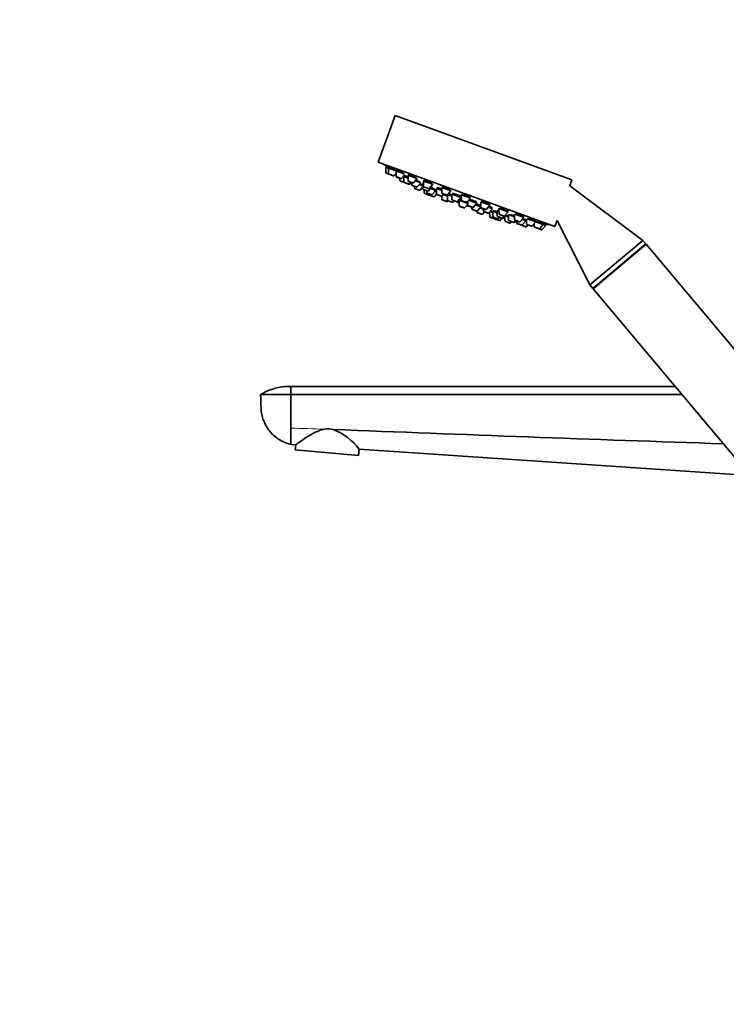
# Model space of a CAD drawing. Units: millimetres. Extents: x 0 to 1498, y 0 to 2733.
# Drawn here: x 0 to 256, y 2020 to 2376 of the extents above; entities that cross this region are included whole.
import ezdxf
from ezdxf import colors
from ezdxf.entities.mleader import LeaderData, LeaderLine
from ezdxf.math import Vec2, Vec3

# ---------------------------------------------------------------- set-up
doc = ezdxf.new("R2010")
doc.units = ezdxf.units.MM
doc.layers.add('DV7_Défaut', color=7, linetype='Continuous')
doc.layers.add('Défaut', color=7, linetype='Continuous')

# ---------------------------------------------------------------- blocks, each defined once
blk = doc.blocks.new('_DOT')
at = {"color": 0}
blk.add_line((0, 0), (-1, 0), dxfattribs=at)
at = {"color": 0, "const_width": 0.333}
blk.add_lwpolyline([(-0.1665, 0, 1), (0.1665, 0, 1)], format="xyb", close=True, dxfattribs=at)
blk = doc.blocks.new('SE6')
at = {"layer": 'DV7_Défaut', "color": 7, "linetype": 'Continuous', "lineweight": 35}
for p, q in [((135.8, 2341.83), (129.64, 2324.92)), ((135.8, 2341.83), (199.7, 2318.57)), ((129.64, 2324.92), (193.54, 2301.66)), ((132.43, 2323.06), (133.36, 2322.72)), ((132.43, 2323.06), (132.45, 2321.13)), ((132.71, 2323.41), (132.57, 2323.01)), ((133.36, 2322.72), (136.08, 2321.73)), ((133.36, 2322.72), (133.37, 2320.8)), ((133.64, 2323.06), (133.5, 2322.67)), ((136.35, 2322.05), (136.22, 2321.68)), ((132.64, 2320.85), (133.57, 2320.52)), ((133.57, 2320.52), (135.06, 2319.98)), ((135.39, 2320.06), (136.09, 2320.87)), ((136.08, 2321.73), (139.06, 2320.65)), ((136.08, 2321.73), (136.1, 2319.8)), ((136.29, 2319.53), (137.78, 2318.98)), ((137.45, 2319.11), (137.46, 2318.31)), ((138.11, 2319.07), (139.28, 2320.43)), ((138.72, 2319.77), (138.88, 2319.71)), ((138.88, 2319.71), (140.42, 2319.15)), ((138.88, 2319.71), (138.9, 2317.79)), ((139.26, 2320.02), (139.12, 2319.63)), ((140.41, 2320.16), (143.62, 2318.99)), ((140.41, 2320.16), (140.43, 2318.23)), ((140.67, 2320.43), (140.55, 2320.11)), ((142.44, 2317.49), (143.62, 2318.87)), ((198.91, 2316.41), (199.7, 2318.57)), ((137.66, 2318.03), (139.1, 2317.51)), ((139.1, 2317.51), (140.59, 2316.96)), ((140.59, 2316.96), (140.74, 2316.91)), ((140.63, 2317.95), (142.11, 2317.41)), ((140.92, 2317.05), (141.43, 2317.66)), ((141.07, 2317), (141.58, 2317.6)), ((141.73, 2317.55), (141.74, 2316.75)), ((141.94, 2316.47), (143.43, 2315.93)), ((142.78, 2316.17), (142.78, 2315.58)), ((142.98, 2315.3), (144.47, 2314.76)), ((143.05, 2318.2), (145.01, 2317.48)), ((143.76, 2316.02), (145.01, 2317.48)), ((144.49, 2316.88), (145.77, 2316.41)), ((144.8, 2314.84), (145.77, 2315.98)), ((145.76, 2317.21), (146.06, 2317.1)), ((145.76, 2317.21), (145.78, 2315.28)), ((145.98, 2315), (147.47, 2314.46)), ((146.06, 2317.3), (146, 2317.12)), ((146.05, 2318.1), (149.34, 2316.91)), ((146.05, 2318.1), (146.07, 2316.17)), ((146.3, 2318.33), (146.19, 2318.05)), ((146.27, 2315.9), (147.76, 2315.35)), ((146.27, 2314.9), (146.28, 2313.82)), ((147.8, 2314.55), (149.05, 2316.01)), ((148.09, 2315.44), (149.34, 2316.91)), ((148.53, 2315.41), (150.43, 2314.72)), ((148.69, 2316.14), (149.05, 2316.01)), ((148.82, 2316.1), (148.86, 2316.21)), ((150.29, 2314.77), (150.34, 2314.9)), ((150.73, 2315.4), (152.64, 2314.71)), ((150.73, 2315.4), (150.75, 2313.47)), ((151.08, 2315.65), (150.96, 2315.32)), ((152.63, 2315.71), (155.91, 2314.51)), ((152.63, 2315.71), (152.64, 2313.78)), ((152.84, 2315.86), (152.77, 2315.66)), ((225.35, 2296.56), (198.91, 2316.41)), ((146.48, 2313.54), (147.96, 2313)), ((147.16, 2314.57), (147.16, 2313.98)), ((147.36, 2313.71), (148.85, 2313.16)), ((147.98, 2313.48), (147.98, 2313.2)), ((148.18, 2312.92), (149.66, 2312.38)), ((149.18, 2313.25), (150.43, 2314.72)), ((149.99, 2312.47), (150.77, 2313.37)), ((150.11, 2314.34), (150.74, 2314.11)), ((150.95, 2313.2), (152.43, 2312.65)), ((152.43, 2312.65), (152.61, 2312.59)), ((152.61, 2312.64), (152.62, 2311.51)), ((152.76, 2312.74), (153.28, 2313.34)), ((152.84, 2313.5), (154.33, 2312.96)), ((153.18, 2313.23), (154.73, 2312.66)), ((154.66, 2313.05), (155.91, 2314.51)), ((154.72, 2313.12), (154.74, 2311.22)), ((154.74, 2313.15), (156.29, 2312.58)), ((154.97, 2313.39), (154.87, 2313.1)), ((156.28, 2313.38), (159.57, 2312.18)), ((156.28, 2313.38), (156.3, 2311.45)), ((156.62, 2313.58), (156.52, 2313.29)), ((158.32, 2310.72), (159.57, 2312.18)), ((159.18, 2311.34), (159.09, 2311.08)), ((159.34, 2312.27), (159.42, 2312.49)), ((159.68, 2313.14), (162.97, 2311.95)), ((159.68, 2313.14), (159.7, 2311.22)), ((159.87, 2313.22), (159.82, 2313.09)), ((161.71, 2310.48), (162.97, 2311.95)), ((162.83, 2312), (162.89, 2312.16)), ((152.82, 2311.23), (154.31, 2310.69)), ((154.64, 2310.78), (154.84, 2311.01)), ((154.94, 2310.95), (156.43, 2310.4)), ((156.5, 2311.17), (157.99, 2310.63)), ((156.76, 2310.49), (157.14, 2310.94)), ((158.61, 2311.05), (158.99, 2310.91)), ((158.95, 2311.13), (162.06, 2309.99)), ((158.95, 2311.13), (158.96, 2309.2)), ((159.16, 2308.92), (160.65, 2308.38)), ((159.89, 2310.94), (161.38, 2310.39)), ((160.98, 2308.47), (162.06, 2309.73)), ((162.05, 2310.88), (162.07, 2309.35)), ((162.27, 2309.08), (163.75, 2308.53)), ((162.32, 2311.18), (165.34, 2310.08)), ((163.49, 2308.63), (163.5, 2308.04)), ((164.08, 2308.62), (165.34, 2310.08)), ((164.82, 2309.48), (166.75, 2308.78)), ((165.1, 2310.17), (165.2, 2310.45)), ((165.52, 2307.3), (166.75, 2308.75)), ((166.45, 2308.4), (167.64, 2307.96)), ((166.63, 2308.82), (166.74, 2309.12)), ((166.73, 2310.58), (170.02, 2309.38)), ((166.73, 2310.58), (166.75, 2308.65)), ((166.95, 2308.37), (168.44, 2307.83)), ((167.64, 2308.12), (167.65, 2307.32)), ((168.77, 2307.91), (170.02, 2309.38)), ((169.37, 2308.62), (170.92, 2308.05)), ((169.67, 2306.59), (170.92, 2308.05)), ((169.88, 2309.43), (169.96, 2309.66)), ((170.68, 2308.14), (170.8, 2308.46)), ((173.3, 2308.18), (176.59, 2306.99)), ((173.3, 2308.18), (173.32, 2306.26)), ((163.7, 2307.76), (165.18, 2307.22)), ((165.3, 2307.2), (165.31, 2306.89)), ((165.5, 2306.61), (166.99, 2306.07)), ((167.32, 2306.16), (168.03, 2306.98)), ((167.85, 2307.04), (169.34, 2306.5)), ((169.34, 2306.5), (169.69, 2306.37)), ((169.93, 2306.9), (169.95, 2305.2)), ((170.07, 2307.08), (171.07, 2306.72)), ((170.15, 2304.92), (171.64, 2304.38)), ((171.06, 2307.21), (172.66, 2306.63)), ((171.06, 2307.21), (171.08, 2305.28)), ((171.25, 2307.28), (171.2, 2307.16)), ((171.28, 2305), (172.77, 2304.46)), ((171.85, 2304.3), (173.34, 2303.76)), ((171.97, 2304.47), (172.15, 2304.68)), ((172.65, 2307.42), (173.31, 2307.18)), ((172.65, 2307.42), (172.67, 2305.5)), ((172.86, 2305.22), (174.35, 2304.68)), ((172.93, 2307.46), (172.88, 2307.34)), ((173.1, 2304.54), (173.48, 2304.99)), ((173.52, 2305.98), (175.01, 2305.44)), ((173.67, 2303.85), (174.37, 2304.67)), ((174.37, 2304.67), (174.66, 2304.56)), ((174.68, 2304.76), (175.3, 2305.48)), ((174.99, 2304.65), (175.44, 2305.18)), ((175.34, 2305.52), (176.59, 2306.99)), ((175.44, 2305.61), (176.77, 2305.13)), ((175.44, 2305.61), (175.46, 2303.69)), ((176.45, 2307.04), (176.56, 2307.33)), ((176.76, 2305.93), (178.96, 2305.13)), ((176.76, 2305.93), (176.78, 2304)), ((178.95, 2306.04), (178.97, 2304.2)), ((179.13, 2306.07), (182.24, 2304.93)), ((180.98, 2303.47), (182.24, 2304.93)), ((182.1, 2304.98), (182.22, 2305.33)), ((183.28, 2304.43), (183.3, 2302.63)), ((183.64, 2304.42), (186.57, 2303.36)), ((175.66, 2303.41), (177.15, 2302.86)), ((176.98, 2303.72), (178.46, 2303.18)), ((177.48, 2302.95), (177.86, 2303.4)), ((178.46, 2303.18), (178.7, 2303.09)), ((178.79, 2303.27), (179.31, 2303.87)), ((179.03, 2303.18), (179.55, 2303.78)), ((179.16, 2303.92), (180.65, 2303.38)), ((179.7, 2303.73), (179.7, 2302.94)), ((179.9, 2302.66), (181.39, 2302.11)), ((181.39, 2302.11), (181.44, 2302.1)), ((181.44, 2302.1), (182.93, 2301.55)), ((181.59, 2304.17), (182.97, 2303.67)), ((181.72, 2302.2), (182.97, 2303.67)), ((182.74, 2303.75), (182.88, 2304.14)), ((182.93, 2301.55), (182.98, 2301.54)), ((182.97, 2303.67), (183.29, 2303.55)), ((183.26, 2301.64), (183.78, 2302.24)), ((183.31, 2301.62), (183.83, 2302.23)), ((183.5, 2302.35), (184.98, 2301.8)), ((185.31, 2301.89), (186.57, 2303.36)), ((186.01, 2302.7), (186.02, 2301.63)), ((186.22, 2301.36), (187.71, 2300.81)), ((186.43, 2303.41), (186.56, 2303.78)), ((186.57, 2303.36), (189.29, 2302.37)), ((187.71, 2300.81), (188.63, 2300.48)), ((188.04, 2300.9), (189.29, 2302.37)), ((188.97, 2300.56), (190.22, 2302.03)), ((189.15, 2302.42), (189.29, 2302.81)), ((189.29, 2302.37), (190.22, 2302.03)), ((190.08, 2302.08), (190.22, 2302.48)), ((190.22, 2302.47), (190.22, 2302.48)), ((193.54, 2301.66), (194.34, 2303.86)), ((194.34, 2303.86), (206.2, 2280.49)), ((206.2, 2280.49), (225.35, 2296.56)), ((207.23, 2279.27), (226.38, 2295.34)), ((207.34, 2279.13), (226.5, 2295.2)), ((226.38, 2295.34), (225.35, 2296.56)), ((226.26, 2295), (226.38, 2295.34)), ((303.09, 2203.92), (226.5, 2295.2)), ((206.2, 2280.49), (207.23, 2279.27)), ((207.23, 2279.27), (207.58, 2279.33)), ((207.34, 2279.13), (284.48, 2187.2)), ((236.97, 2243.82), (98.09, 2243.82)), ((98.09, 2243.82), (98.09, 2240.82)), ((98.09, 2240.82), (87.09, 2240.82)), ((98.09, 2240.82), (98.09, 2228.74)), ((239.48, 2240.82), (98.09, 2240.82)), ((98.09, 2228.74), (98.09, 2222.82)), ((99.8, 2222.71), (98.09, 2222.82)), ((99.8, 2222.71), (99.63, 2220.83)), ((122.55, 2218.82), (99.63, 2220.83)), ((122.55, 2218.82), (122.75, 2221.14)), ((264.08, 2211.52), (122.75, 2221.14))]:
    blk.add_line(p, q, dxfattribs=at)
at = {"layer": 'DV7_Défaut', "color": 7, "linetype": 'Continuous', "lineweight": 18}
for p, q in [((132.45, 2321.13), (133.37, 2320.8)), ((133.37, 2320.8), (135.39, 2320.06)), ((136.1, 2319.8), (138.11, 2319.07)), ((137.46, 2318.31), (138.9, 2317.79)), ((138.9, 2317.79), (140.92, 2317.05)), ((140.43, 2318.23), (142.44, 2317.49)), ((140.92, 2317.05), (141.07, 2317)), ((141.74, 2316.75), (143.76, 2316.02)), ((142.78, 2315.58), (144.8, 2314.84)), ((145.78, 2315.28), (147.8, 2314.55)), ((146.07, 2316.17), (148.09, 2315.44)), ((146.28, 2313.82), (147.98, 2313.2)), ((147.16, 2313.98), (149.18, 2313.25)), ((147.98, 2313.2), (149.99, 2312.47)), ((150.75, 2313.47), (152.76, 2312.74)), ((152.62, 2311.51), (154.64, 2310.78)), ((152.64, 2313.78), (154.66, 2313.05)), ((156.3, 2311.45), (158.32, 2310.72)), ((154.74, 2311.22), (156.76, 2310.49)), ((158.95, 2310.93), (158.61, 2311.05)), ((158.96, 2309.2), (160.98, 2308.47)), ((159.7, 2311.22), (161.71, 2310.48)), ((162.07, 2309.35), (164.08, 2308.62)), ((163.5, 2308.04), (165.52, 2307.3)), ((166.75, 2308.65), (168.77, 2307.91)), ((165.31, 2306.89), (167.32, 2306.16)), ((167.65, 2307.32), (169.67, 2306.59)), ((169.67, 2306.59), (169.94, 2306.49)), ((169.95, 2305.2), (171.97, 2304.47)), ((171.08, 2305.28), (173.1, 2304.54)), ((171.97, 2304.47), (173.67, 2303.85)), ((172.67, 2305.5), (174.68, 2304.76)), ((173.32, 2306.26), (175.34, 2305.52)), ((174.68, 2304.76), (174.99, 2304.65)), ((178.97, 2304.2), (180.98, 2303.47)), ((175.46, 2303.69), (177.48, 2302.95)), ((176.78, 2304), (178.79, 2303.27)), ((178.79, 2303.27), (179.03, 2303.18)), ((179.7, 2302.94), (181.72, 2302.2)), ((181.72, 2302.2), (183.26, 2301.64)), ((183.26, 2301.64), (183.31, 2301.62)), ((183.3, 2302.63), (185.31, 2301.89)), ((186.02, 2301.63), (188.04, 2300.9)), ((188.04, 2300.9), (188.97, 2300.56))]:
    blk.add_line(p, q, dxfattribs=at)
at = {"layer": 'DV7_Défaut', "color": 7, "linetype": 'Continuous', "lineweight": 35}
for centre, radius, start, end in [((217.32, 2466.38), 166.13, 238.7185, 239.3858), ((132.75, 2321.14), 0.3, 180.556, 250), ((133.67, 2320.8), 0.3, 180.556, 250), ((135.16, 2320.26), 0.3, 250, 319.444), ((136.4, 2319.81), 0.3, 180.556, 250), ((137.89, 2319.27), 0.3, 250, 319.444), ((137.76, 2318.31), 0.3, 180.556, 250), ((139.2, 2317.79), 0.3, 180.556, 250), ((140.73, 2318.23), 0.3, 180.556, 250), ((140.69, 2317.25), 0.3, 250, 319.444), ((140.84, 2317.19), 0.3, 250, 319.444), ((142.04, 2316.76), 0.3, 180.556, 250), ((142.22, 2317.69), 0.3, 250, 319.444), ((143.08, 2315.58), 0.3, 180.556, 250), ((143.53, 2316.21), 0.3, 250, 319.444), ((146.08, 2315.28), 0.3, 180.556, 250), ((146.37, 2316.18), 0.3, 180.556, 250), ((147.86, 2315.64), 0.3, 250, 319.444), ((144.57, 2315.04), 0.3, 250, 319.444), ((146.58, 2313.82), 0.3, 180.556, 250), ((147.46, 2313.99), 0.3, 180.556, 250), ((147.57, 2314.74), 0.3, 250, 319.444), ((148.07, 2313.28), 0.3, 250, 271.9684), ((148.28, 2313.2), 0.3, 180.556, 250), ((148.95, 2313.45), 0.3, 250, 319.444), ((149.77, 2312.66), 0.3, 250, 319.444), ((151.05, 2313.48), 0.3, 180.556, 250), ((152.54, 2312.94), 0.3, 250, 319.444), ((152.92, 2311.51), 0.3, 180.556, 250), ((152.94, 2313.79), 0.3, 180.556, 250), ((154.43, 2313.24), 0.3, 250, 319.444), ((156.6, 2311.46), 0.3, 180.556, 250), ((154.41, 2310.97), 0.3, 250, 319.444), ((155.04, 2311.23), 0.3, 180.556, 250), ((156.53, 2310.69), 0.3, 250, 319.444), ((158.09, 2310.91), 0.3, 250, 319.444), ((164.11, 2320.2), 11.35, 237.4325, 243.0101), ((159.26, 2309.2), 0.3, 180.556, 250), ((160, 2311.22), 0.3, 180.556, 250), ((160.75, 2308.66), 0.3, 250, 319.444), ((161.49, 2310.68), 0.3, 250, 319.444), ((164.11, 2320.2), 11.35, 256.9899, 262.5696), ((162.37, 2309.36), 0.3, 180.556, 250), ((163.8, 2308.04), 0.3, 180.556, 250), ((163.86, 2308.82), 0.3, 250, 319.444), ((167.05, 2308.65), 0.3, 180.556, 250), ((168.54, 2308.11), 0.3, 250, 319.444), ((165.29, 2307.5), 0.3, 250, 319.444), ((165.61, 2306.89), 0.3, 180.556, 250), ((167.1, 2306.35), 0.3, 250, 319.444), ((167.95, 2307.33), 0.3, 180.556, 250), ((169.44, 2306.78), 0.3, 250, 319.444), ((169.79, 2306.65), 0.3, 250, 298.9544), ((170.25, 2305.2), 0.3, 180.556, 250), ((171.38, 2305.28), 0.3, 180.556, 250), ((171.74, 2304.66), 0.3, 250, 319.444), ((171.95, 2304.59), 0.3, 228.0316, 250), ((172.97, 2305.5), 0.3, 180.556, 250), ((172.87, 2304.74), 0.3, 250, 319.444), ((173.62, 2306.26), 0.3, 180.556, 250), ((174.46, 2304.96), 0.3, 250, 319.444), ((174.76, 2304.85), 0.3, 250, 319.444), ((175.11, 2305.72), 0.3, 250, 319.444), ((217.32, 2466.38), 166.13, 255.3925, 255.4528), ((179.27, 2304.2), 0.3, 180.556, 250), ((173.44, 2304.04), 0.3, 250, 319.444), ((175.76, 2303.69), 0.3, 180.556, 250), ((177.08, 2304), 0.3, 180.556, 250), ((177.25, 2303.15), 0.3, 250, 319.444), ((178.57, 2303.46), 0.3, 250, 319.444), ((178.8, 2303.38), 0.3, 250, 319.444), ((180, 2302.94), 0.3, 180.556, 250), ((180.76, 2303.66), 0.3, 250, 319.444), ((181.49, 2302.4), 0.3, 250, 319.444), ((181.54, 2302.38), 0.3, 244.7179, 250), ((183.03, 2301.84), 0.3, 250, 319.444), ((183.08, 2301.82), 0.3, 250, 319.444), ((183.6, 2302.63), 0.3, 180.556, 250), ((185.09, 2302.09), 0.3, 250, 319.444), ((186.32, 2301.64), 0.3, 180.556, 250), ((187.81, 2301.1), 0.3, 250, 319.444), ((217.32, 2466.38), 166.13, 260.6082, 261.2815), ((188.74, 2300.76), 0.3, 250, 319.444), ((111.5, 2220.72), 7.72, 76.6946, 99.4082), ((961.84, 23414.05), 21202.8, 267.706356, 268.087863), ((105.25, 2207.64), 22.11, 37.6557, 68.6894)]:
    blk.add_arc(centre, radius, start, end, dxfattribs=at)
at = {"layer": 'DV7_Défaut', "color": 7, "linetype": 'Continuous', "lineweight": 18}
blk.add_arc((-227.97, -7748.94), 9983, 88.058536, 88.128319, dxfattribs=at)
at = {"layer": 'DV7_Défaut', "color": 7, "linetype": 'Continuous', "lineweight": 35}
for points, knots in [([(133.57, 2322.91), (133.51, 2322.95), (133.44, 2322.99), (133.38, 2323.02), (133.25, 2323.1), (133.12, 2323.17), (133.02, 2323.23), (132.92, 2323.29), (132.84, 2323.33), (132.79, 2323.36), (132.74, 2323.39), (132.71, 2323.41), (132.71, 2323.41)], [0, 0, 0, 0, 0.132723, 0.132723, 0.132723, 0.42613, 0.42613, 0.42613, 0.715566, 0.715566, 0.715566, 1, 1, 1, 1]), ([(136.02, 2321.76), (135.91, 2321.83), (135.77, 2321.91), (135.63, 2322), (135.48, 2322.09), (135.32, 2322.18), (135.16, 2322.27), (135, 2322.36), (134.84, 2322.46), (134.68, 2322.54), (134.53, 2322.63), (134.38, 2322.71), (134.25, 2322.78), (134.12, 2322.85), (134, 2322.91), (133.91, 2322.96), (133.81, 2323), (133.74, 2323.03), (133.7, 2323.05), (133.66, 2323.06), (133.64, 2323.07), (133.64, 2323.06)], [0, 0, 0, 0, 0.1483277, 0.1483277, 0.1483277, 0.2966156, 0.2966156, 0.2966156, 0.4453983, 0.4453983, 0.4453983, 0.5933749, 0.5933749, 0.5933749, 0.7393756, 0.7393756, 0.7393756, 0.8831421, 0.8831421, 0.8831421, 1, 1, 1, 1]), ([(138.77, 2320.83), (138.66, 2320.91), (138.52, 2320.99), (138.38, 2321.08), (138.23, 2321.16), (138.07, 2321.26), (137.91, 2321.35), (137.75, 2321.44), (137.59, 2321.52), (137.43, 2321.61), (137.27, 2321.69), (137.12, 2321.76), (136.99, 2321.82), (136.85, 2321.89), (136.74, 2321.94), (136.64, 2321.98), (136.54, 2322.01), (136.47, 2322.04), (136.42, 2322.05), (136.38, 2322.06), (136.36, 2322.05), (136.35, 2322.04)], [0, 0, 0, 0, 0.148663, 0.148663, 0.148663, 0.297343, 0.297343, 0.297343, 0.445645, 0.445645, 0.445645, 0.592186, 0.592186, 0.592186, 0.736457, 0.736457, 0.736457, 0.878983, 0.878983, 0.878983, 1, 1, 1, 1]), ([(139.02, 2320.66), (139, 2320.68), (138.98, 2320.69), (138.96, 2320.7), (138.91, 2320.74), (138.84, 2320.79), (138.77, 2320.83)], [0, 0, 0, 0, 0.2791487, 0.2791487, 0.2791487, 1, 1, 1, 1]), ([(139.19, 2319.83), (139.16, 2319.85), (139.12, 2319.87), (139.08, 2319.89), (139.02, 2319.93), (138.96, 2319.96), (138.9, 2319.99)], [0, 0, 0, 0, 0.367121, 0.367121, 0.367121, 1, 1, 1, 1]), ([(140.41, 2319.49), (140.35, 2319.52), (140.29, 2319.55), (140.24, 2319.58), (140.08, 2319.66), (139.93, 2319.73), (139.79, 2319.8), (139.66, 2319.86), (139.54, 2319.91), (139.45, 2319.95), (139.35, 2320), (139.28, 2320.02), (139.23, 2320.04), (139.18, 2320.05), (139.16, 2320.05), (139.16, 2320.04), (139.17, 2320.03), (139.19, 2320.01), (139.23, 2319.98)], [0, 0, 0, 0, 0.072226, 0.072226, 0.072226, 0.26621, 0.26621, 0.26621, 0.458321, 0.458321, 0.458321, 0.648637, 0.648637, 0.648637, 0.838027, 0.838027, 0.838027, 1, 1, 1, 1]), ([(143.14, 2319.32), (143.02, 2319.39), (142.89, 2319.48), (142.74, 2319.56), (142.6, 2319.65), (142.44, 2319.74), (142.27, 2319.82), (142.11, 2319.91), (141.95, 2319.99), (141.79, 2320.07), (141.63, 2320.14), (141.48, 2320.21), (141.34, 2320.26), (141.2, 2320.32), (141.08, 2320.36), (140.98, 2320.39), (140.88, 2320.42), (140.8, 2320.44), (140.75, 2320.45), (140.7, 2320.45), (140.67, 2320.44), (140.67, 2320.42)], [0, 0, 0, 0, 0.1479013, 0.1479013, 0.1479013, 0.2958729, 0.2958729, 0.2958729, 0.4427118, 0.4427118, 0.4427118, 0.5873192, 0.5873192, 0.5873192, 0.7299579, 0.7299579, 0.7299579, 0.8717512, 0.8717512, 0.8717512, 1, 1, 1, 1]), ([(143.51, 2319.02), (143.51, 2319.02), (143.51, 2319.02), (143.5, 2319.03), (143.47, 2319.07), (143.41, 2319.12), (143.32, 2319.19), (143.27, 2319.23), (143.21, 2319.27), (143.14, 2319.32)], [0, 0, 0, 0, 0.045995, 0.045995, 0.045995, 0.630647, 0.630647, 0.630647, 1, 1, 1, 1]), ([(144.45, 2317.87), (144.34, 2317.94), (144.2, 2318.02), (144.05, 2318.1), (143.9, 2318.18), (143.74, 2318.26), (143.58, 2318.35), (143.48, 2318.4), (143.38, 2318.45), (143.28, 2318.49)], [0, 0, 0, 0, 0.383017, 0.383017, 0.383017, 0.766109, 0.766109, 0.766109, 1, 1, 1, 1]), ([(144.86, 2317.54), (144.86, 2317.54), (144.87, 2317.54), (144.87, 2317.54), (144.88, 2317.55), (144.87, 2317.57), (144.83, 2317.61), (144.8, 2317.64), (144.73, 2317.69), (144.64, 2317.75), (144.59, 2317.79), (144.52, 2317.83), (144.45, 2317.87)], [0, 0, 0, 0, 0.06469, 0.06469, 0.06469, 0.419064, 0.419064, 0.419064, 0.776651, 0.776651, 0.776651, 1, 1, 1, 1]), ([(145.51, 2316.69), (145.39, 2316.75), (145.25, 2316.82), (145.1, 2316.89), (144.97, 2316.96), (144.83, 2317.03), (144.68, 2317.1)], [0, 0, 0, 0, 0.526997, 0.526997, 0.526997, 1, 1, 1, 1]), ([(145.79, 2316.54), (145.76, 2316.55), (145.73, 2316.57), (145.7, 2316.58), (145.64, 2316.61), (145.58, 2316.65), (145.51, 2316.69)], [0, 0, 0, 0, 0.369915, 0.369915, 0.369915, 1, 1, 1, 1]), ([(146.12, 2317.49), (146.12, 2317.49), (146.11, 2317.49), (146.1, 2317.49), (146.05, 2317.5), (146.02, 2317.49), (146.02, 2317.47), (146.02, 2317.45), (146.04, 2317.42), (146.08, 2317.38)], [0, 0, 0, 0, 0.054309, 0.054309, 0.054309, 0.540505, 0.540505, 0.540505, 1, 1, 1, 1]), ([(148.81, 2317.33), (148.7, 2317.4), (148.57, 2317.48), (148.42, 2317.56), (148.28, 2317.64), (148.12, 2317.73), (147.95, 2317.81), (147.79, 2317.88), (147.62, 2317.96), (147.46, 2318.03), (147.3, 2318.1), (147.15, 2318.16), (147.01, 2318.2), (146.87, 2318.25), (146.74, 2318.29), (146.64, 2318.32), (146.53, 2318.34), (146.45, 2318.35), (146.39, 2318.35), (146.33, 2318.35), (146.3, 2318.34), (146.29, 2318.31)], [0, 0, 0, 0, 0.1462627, 0.1462627, 0.1462627, 0.2926291, 0.2926291, 0.2926291, 0.4374273, 0.4374273, 0.4374273, 0.5800954, 0.5800954, 0.5800954, 0.7215603, 0.7215603, 0.7215603, 0.8632399, 0.8632399, 0.8632399, 1, 1, 1, 1]), ([(149.92, 2315.17), (149.8, 2315.24), (149.66, 2315.31), (149.52, 2315.38), (149.37, 2315.45), (149.21, 2315.53), (149.04, 2315.61), (148.96, 2315.64), (148.88, 2315.68), (148.8, 2315.72)], [0, 0, 0, 0, 0.400297, 0.400297, 0.400297, 0.800665, 0.800665, 0.800665, 1, 1, 1, 1]), ([(149.2, 2316.95), (149.21, 2316.97), (149.2, 2317), (149.18, 2317.03), (149.15, 2317.07), (149.09, 2317.13), (149, 2317.19), (148.95, 2317.24), (148.89, 2317.28), (148.81, 2317.33)], [0, 0, 0, 0, 0.307185, 0.307185, 0.307185, 0.729713, 0.729713, 0.729713, 1, 1, 1, 1]), ([(148.83, 2316.1), (148.88, 2316.09), (148.91, 2316.1), (148.92, 2316.11), (148.94, 2316.12), (148.93, 2316.15), (148.9, 2316.18), (148.88, 2316.2), (148.85, 2316.23), (148.81, 2316.26)], [0, 0, 0, 0, 0.326434, 0.326434, 0.326434, 0.759686, 0.759686, 0.759686, 1, 1, 1, 1]), ([(150.33, 2314.89), (150.34, 2314.9), (150.32, 2314.91), (150.3, 2314.94), (150.26, 2314.97), (150.2, 2315.01), (150.11, 2315.06), (150.05, 2315.1), (149.99, 2315.13), (149.92, 2315.17)], [0, 0, 0, 0, 0.318009, 0.318009, 0.318009, 0.737697, 0.737697, 0.737697, 1, 1, 1, 1]), ([(152.63, 2315.13), (152.47, 2315.21), (152.3, 2315.27), (152.14, 2315.34), (151.98, 2315.4), (151.83, 2315.46), (151.69, 2315.5), (151.55, 2315.55), (151.42, 2315.59), (151.31, 2315.61), (151.21, 2315.64), (151.12, 2315.65), (151.06, 2315.65), (151.01, 2315.65), (150.98, 2315.64), (150.97, 2315.62)], [0, 0, 0, 0, 0.200904, 0.200904, 0.200904, 0.40323, 0.40323, 0.40323, 0.604888, 0.604888, 0.604888, 0.807222, 0.807222, 0.807222, 1, 1, 1, 1]), ([(155.42, 2315), (155.31, 2315.06), (155.17, 2315.14), (155.03, 2315.21), (154.88, 2315.29), (154.72, 2315.37), (154.56, 2315.44), (154.39, 2315.51), (154.22, 2315.58), (154.06, 2315.64), (153.9, 2315.7), (153.74, 2315.75), (153.6, 2315.79), (153.46, 2315.83), (153.32, 2315.87), (153.22, 2315.88), (153.11, 2315.9), (153.02, 2315.91), (152.95, 2315.91), (152.89, 2315.9), (152.85, 2315.89), (152.84, 2315.86), (152.84, 2315.86), (152.84, 2315.86), (152.84, 2315.86)], [0, 0, 0, 0, 0.1441758, 0.1441758, 0.1441758, 0.2884619, 0.2884619, 0.2884619, 0.4311528, 0.4311528, 0.4311528, 0.5723281, 0.5723281, 0.5723281, 0.7133249, 0.7133249, 0.7133249, 0.855525, 0.855525, 0.855525, 0.9997962, 0.9997962, 0.9997962, 1, 1, 1, 1]), ([(155.8, 2314.63), (155.8, 2314.65), (155.8, 2314.67), (155.78, 2314.7), (155.75, 2314.75), (155.69, 2314.8), (155.61, 2314.86), (155.56, 2314.91), (155.49, 2314.95), (155.42, 2315)], [0, 0, 0, 0, 0.293739, 0.293739, 0.293739, 0.723692, 0.723692, 0.723692, 1, 1, 1, 1]), ([(150.75, 2314.37), (150.64, 2314.43), (150.5, 2314.49), (150.36, 2314.56), (150.34, 2314.57), (150.33, 2314.58), (150.32, 2314.58)], [0, 0, 0, 0, 0.922693, 0.922693, 0.922693, 1, 1, 1, 1]), ([(156.29, 2313.04), (156.24, 2313.05), (156.2, 2313.07), (156.16, 2313.08), (156, 2313.14), (155.84, 2313.2), (155.7, 2313.24), (155.55, 2313.29), (155.42, 2313.33), (155.32, 2313.35), (155.21, 2313.38), (155.12, 2313.39), (155.06, 2313.4), (155.01, 2313.4), (154.97, 2313.4), (154.97, 2313.38)], [0, 0, 0, 0, 0.060066, 0.060066, 0.060066, 0.296102, 0.296102, 0.296102, 0.532027, 0.532027, 0.532027, 0.768724, 0.768724, 0.768724, 1, 1, 1, 1]), ([(159.09, 2312.72), (158.98, 2312.78), (158.84, 2312.85), (158.69, 2312.92), (158.55, 2312.99), (158.38, 2313.06), (158.22, 2313.12), (158.05, 2313.19), (157.88, 2313.25), (157.72, 2313.31), (157.55, 2313.37), (157.39, 2313.42), (157.25, 2313.46), (157.11, 2313.5), (156.98, 2313.53), (156.87, 2313.55), (156.76, 2313.57), (156.67, 2313.58), (156.61, 2313.58), (156.55, 2313.58), (156.51, 2313.57), (156.5, 2313.54)], [0, 0, 0, 0, 0.1437846, 0.1437846, 0.1437846, 0.2876367, 0.2876367, 0.2876367, 0.4305329, 0.4305329, 0.4305329, 0.5727321, 0.5727321, 0.5727321, 0.715171, 0.715171, 0.715171, 0.8586735, 0.8586735, 0.8586735, 1, 1, 1, 1]), ([(159.39, 2312.35), (159.43, 2312.35), (159.46, 2312.36), (159.47, 2312.37), (159.5, 2312.39), (159.5, 2312.42), (159.46, 2312.46), (159.43, 2312.5), (159.37, 2312.55), (159.28, 2312.6), (159.23, 2312.64), (159.16, 2312.68), (159.09, 2312.72)], [0, 0, 0, 0, 0.198284, 0.198284, 0.198284, 0.501675, 0.501675, 0.501675, 0.806533, 0.806533, 0.806533, 1, 1, 1, 1]), ([(159.74, 2311.24), (159.67, 2311.26), (159.6, 2311.28), (159.55, 2311.3), (159.44, 2311.32), (159.35, 2311.34), (159.29, 2311.35), (159.22, 2311.36), (159.19, 2311.36), (159.18, 2311.34), (159.18, 2311.34), (159.18, 2311.34), (159.18, 2311.34)], [0, 0, 0, 0, 0.207921, 0.207921, 0.207921, 0.600208, 0.600208, 0.600208, 0.993763, 0.993763, 0.993763, 1, 1, 1, 1]), ([(162.5, 2312.48), (162.39, 2312.54), (162.25, 2312.61), (162.11, 2312.68), (161.96, 2312.75), (161.8, 2312.82), (161.63, 2312.88), (161.47, 2312.94), (161.3, 2313), (161.13, 2313.06), (160.97, 2313.11), (160.81, 2313.15), (160.66, 2313.19), (160.51, 2313.23), (160.38, 2313.25), (160.27, 2313.27), (160.15, 2313.28), (160.06, 2313.29), (159.99, 2313.28), (159.92, 2313.27), (159.88, 2313.25), (159.87, 2313.22), (159.87, 2313.22), (159.87, 2313.22), (159.87, 2313.22)], [0, 0, 0, 0, 0.14213, 0.14213, 0.14213, 0.28435, 0.28435, 0.28435, 0.425338, 0.425338, 0.425338, 0.565778, 0.565778, 0.565778, 0.707092, 0.707092, 0.707092, 0.850321, 0.850321, 0.850321, 0.995707, 0.995707, 0.995707, 1, 1, 1, 1]), ([(162.87, 2312.13), (162.88, 2312.15), (162.88, 2312.17), (162.86, 2312.2), (162.83, 2312.24), (162.77, 2312.3), (162.69, 2312.36), (162.64, 2312.4), (162.57, 2312.44), (162.5, 2312.48)], [0, 0, 0, 0, 0.286628, 0.286628, 0.286628, 0.721734, 0.721734, 0.721734, 1, 1, 1, 1]), ([(164.88, 2310.66), (164.76, 2310.71), (164.62, 2310.78), (164.48, 2310.84), (164.33, 2310.9), (164.16, 2310.97), (164, 2311.03), (163.83, 2311.09), (163.66, 2311.14), (163.49, 2311.19), (163.33, 2311.24), (163.17, 2311.29), (163.02, 2311.33), (162.87, 2311.36), (162.74, 2311.39), (162.63, 2311.41), (162.58, 2311.42), (162.54, 2311.42), (162.5, 2311.42)], [0, 0, 0, 0, 0.1846822, 0.1846822, 0.1846822, 0.3694243, 0.3694243, 0.3694243, 0.5533672, 0.5533672, 0.5533672, 0.7373141, 0.7373141, 0.7373141, 0.922413, 0.922413, 0.922413, 1, 1, 1, 1]), ([(162.08, 2310.34), (162.05, 2310.36), (162.02, 2310.38), (161.98, 2310.4), (161.92, 2310.43), (161.86, 2310.46), (161.79, 2310.49)], [0, 0, 0, 0, 0.4102062, 0.4102062, 0.4102062, 1, 1, 1, 1]), ([(165.17, 2310.31), (165.21, 2310.31), (165.24, 2310.32), (165.26, 2310.33), (165.28, 2310.35), (165.28, 2310.37), (165.25, 2310.41), (165.22, 2310.45), (165.16, 2310.5), (165.07, 2310.55), (165.02, 2310.58), (164.95, 2310.62), (164.88, 2310.66)], [0, 0, 0, 0, 0.192223, 0.192223, 0.192223, 0.499293, 0.499293, 0.499293, 0.806351, 0.806351, 0.806351, 1, 1, 1, 1]), ([(166.32, 2309.36), (166.21, 2309.41), (166.07, 2309.47), (165.92, 2309.53), (165.77, 2309.59), (165.6, 2309.65), (165.43, 2309.71), (165.33, 2309.74), (165.21, 2309.78), (165.1, 2309.82)], [0, 0, 0, 0, 0.377482, 0.377482, 0.377482, 0.755011, 0.755011, 0.755011, 1, 1, 1, 1]), ([(166.73, 2309.1), (166.73, 2309.11), (166.72, 2309.13), (166.7, 2309.15), (166.67, 2309.18), (166.6, 2309.22), (166.52, 2309.27), (166.46, 2309.3), (166.39, 2309.33), (166.32, 2309.36)], [0, 0, 0, 0, 0.300918, 0.300918, 0.300918, 0.731238, 0.731238, 0.731238, 1, 1, 1, 1]), ([(169.57, 2309.95), (169.46, 2310.01), (169.32, 2310.07), (169.18, 2310.13), (169.03, 2310.19), (168.86, 2310.25), (168.7, 2310.31), (168.53, 2310.36), (168.36, 2310.42), (168.19, 2310.46), (168.02, 2310.51), (167.86, 2310.55), (167.71, 2310.58), (167.56, 2310.61), (167.42, 2310.63), (167.31, 2310.64), (167.19, 2310.65), (167.09, 2310.65), (167.02, 2310.65), (166.95, 2310.64), (166.91, 2310.62), (166.9, 2310.59), (166.9, 2310.59), (166.9, 2310.59), (166.9, 2310.59)], [0, 0, 0, 0, 0.1406, 0.1406, 0.1406, 0.281246, 0.281246, 0.281246, 0.421313, 0.421313, 0.421313, 0.561927, 0.561927, 0.561927, 0.704263, 0.704263, 0.704263, 0.848777, 0.848777, 0.848777, 0.994999, 0.994999, 0.994999, 1, 1, 1, 1]), ([(169.95, 2309.63), (169.96, 2309.65), (169.95, 2309.67), (169.93, 2309.7), (169.91, 2309.74), (169.85, 2309.79), (169.76, 2309.84), (169.71, 2309.88), (169.64, 2309.91), (169.57, 2309.95)], [0, 0, 0, 0, 0.287606, 0.287606, 0.287606, 0.724428, 0.724428, 0.724428, 1, 1, 1, 1]), ([(170.47, 2308.65), (170.36, 2308.7), (170.22, 2308.76), (170.07, 2308.82), (169.94, 2308.86), (169.8, 2308.91), (169.66, 2308.96)], [0, 0, 0, 0, 0.541458, 0.541458, 0.541458, 1, 1, 1, 1]), ([(170.78, 2308.33), (170.81, 2308.33), (170.84, 2308.34), (170.86, 2308.35), (170.88, 2308.37), (170.88, 2308.39), (170.85, 2308.43), (170.82, 2308.46), (170.75, 2308.51), (170.67, 2308.55), (170.61, 2308.58), (170.55, 2308.62), (170.47, 2308.65)], [0, 0, 0, 0, 0.190942, 0.190942, 0.190942, 0.500252, 0.500252, 0.500252, 0.808014, 0.808014, 0.808014, 1, 1, 1, 1]), ([(176.15, 2307.59), (176.04, 2307.64), (175.9, 2307.69), (175.75, 2307.74), (175.6, 2307.79), (175.44, 2307.85), (175.27, 2307.89), (175.1, 2307.94), (174.92, 2307.99), (174.75, 2308.03), (174.58, 2308.07), (174.42, 2308.1), (174.27, 2308.13), (174.11, 2308.15), (173.97, 2308.17), (173.85, 2308.18), (173.73, 2308.19), (173.64, 2308.19), (173.57, 2308.18), (173.5, 2308.17), (173.46, 2308.16), (173.44, 2308.13), (173.44, 2308.13), (173.44, 2308.13), (173.44, 2308.13)], [0, 0, 0, 0, 0.13992, 0.13992, 0.13992, 0.279832, 0.279832, 0.279832, 0.419953, 0.419953, 0.419953, 0.561583, 0.561583, 0.561583, 0.705365, 0.705365, 0.705365, 0.851032, 0.851032, 0.851032, 0.99748, 0.99748, 0.99748, 1, 1, 1, 1]), ([(171.06, 2307.03), (170.99, 2307.05), (170.93, 2307.07), (170.86, 2307.08), (170.72, 2307.12), (170.58, 2307.15), (170.47, 2307.18), (170.37, 2307.2), (170.28, 2307.22), (170.22, 2307.23), (170.16, 2307.24), (170.13, 2307.24), (170.13, 2307.24)], [0, 0, 0, 0, 0.1224648, 0.1224648, 0.1224648, 0.4181475, 0.4181475, 0.4181475, 0.7137776, 0.7137776, 0.7137776, 1, 1, 1, 1]), ([(172.65, 2307.01), (172.6, 2307.02), (172.55, 2307.04), (172.49, 2307.05), (172.32, 2307.1), (172.16, 2307.14), (172.01, 2307.17), (171.86, 2307.2), (171.72, 2307.23), (171.61, 2307.25), (171.5, 2307.27), (171.41, 2307.29), (171.35, 2307.29), (171.29, 2307.29), (171.25, 2307.29), (171.25, 2307.27)], [0, 0, 0, 0, 0.0699483, 0.0699483, 0.0699483, 0.3021285, 0.3021285, 0.3021285, 0.5355525, 0.5355525, 0.5355525, 0.7696104, 0.7696104, 0.7696104, 1, 1, 1, 1]), ([(173.25, 2307.44), (173.23, 2307.44), (173.21, 2307.44), (173.19, 2307.44), (173.08, 2307.46), (172.98, 2307.46), (172.92, 2307.46), (172.85, 2307.46), (172.82, 2307.45), (172.81, 2307.43), (172.8, 2307.41), (172.83, 2307.38), (172.88, 2307.35), (172.88, 2307.35), (172.88, 2307.34), (172.88, 2307.34)], [0, 0, 0, 0, 0.054049, 0.054049, 0.054049, 0.367217, 0.367217, 0.367217, 0.680679, 0.680679, 0.680679, 0.992406, 0.992406, 0.992406, 1, 1, 1, 1]), ([(176.76, 2305.4), (176.62, 2305.43), (176.48, 2305.46), (176.35, 2305.49), (176.2, 2305.53), (176.07, 2305.56), (175.96, 2305.58), (175.85, 2305.6), (175.76, 2305.62), (175.7, 2305.63), (175.64, 2305.64), (175.61, 2305.64), (175.61, 2305.64)], [0, 0, 0, 0, 0.221498, 0.221498, 0.221498, 0.483973, 0.483973, 0.483973, 0.745619, 0.745619, 0.745619, 1, 1, 1, 1]), ([(176.55, 2307.3), (176.55, 2307.32), (176.55, 2307.34), (176.53, 2307.37), (176.5, 2307.4), (176.43, 2307.44), (176.35, 2307.49), (176.29, 2307.52), (176.23, 2307.55), (176.15, 2307.59)], [0, 0, 0, 0, 0.295779, 0.295779, 0.295779, 0.730772, 0.730772, 0.730772, 1, 1, 1, 1]), ([(178.98, 2305.53), (178.89, 2305.55), (178.8, 2305.58), (178.7, 2305.6), (178.53, 2305.64), (178.35, 2305.69), (178.18, 2305.72), (178.01, 2305.76), (177.84, 2305.8), (177.69, 2305.83), (177.53, 2305.85), (177.39, 2305.88), (177.28, 2305.89), (177.16, 2305.91), (177.07, 2305.91), (177.01, 2305.91), (176.95, 2305.91), (176.91, 2305.91), (176.91, 2305.89), (176.9, 2305.88), (176.91, 2305.88), (176.92, 2305.87)], [0, 0, 0, 0, 0.0906662, 0.0906662, 0.0906662, 0.2563106, 0.2563106, 0.2563106, 0.423615, 0.423615, 0.423615, 0.5922482, 0.5922482, 0.5922482, 0.7612879, 0.7612879, 0.7612879, 0.9296139, 0.9296139, 0.9296139, 1, 1, 1, 1]), ([(181.8, 2305.54), (181.68, 2305.58), (181.54, 2305.63), (181.39, 2305.67), (181.24, 2305.72), (181.07, 2305.76), (180.9, 2305.81), (180.72, 2305.85), (180.55, 2305.89), (180.37, 2305.92), (180.2, 2305.96), (180.03, 2305.99), (179.88, 2306.01), (179.72, 2306.03), (179.58, 2306.05), (179.46, 2306.06), (179.34, 2306.07), (179.25, 2306.07), (179.18, 2306.06), (179.11, 2306.06), (179.08, 2306.04), (179.07, 2306.02)], [0, 0, 0, 0, 0.140198, 0.140198, 0.140198, 0.280335, 0.280335, 0.280335, 0.421423, 0.421423, 0.421423, 0.5646, 0.5646, 0.5646, 0.709791, 0.709791, 0.709791, 0.856042, 0.856042, 0.856042, 1, 1, 1, 1]), ([(182.21, 2305.3), (182.22, 2305.32), (182.21, 2305.34), (182.18, 2305.36), (182.15, 2305.39), (182.08, 2305.42), (181.99, 2305.46), (181.94, 2305.49), (181.87, 2305.51), (181.8, 2305.54)], [0, 0, 0, 0, 0.3075614, 0.3075614, 0.3075614, 0.7383907, 0.7383907, 0.7383907, 1, 1, 1, 1]), ([(182.54, 2304.26), (182.42, 2304.29), (182.27, 2304.33), (182.11, 2304.37), (182.02, 2304.39), (181.92, 2304.42), (181.82, 2304.44)], [0, 0, 0, 0, 0.6278968, 0.6278968, 0.6278968, 1, 1, 1, 1]), ([(182.97, 2304.1), (182.97, 2304.11), (182.96, 2304.12), (182.93, 2304.13), (182.9, 2304.15), (182.83, 2304.17), (182.73, 2304.2), (182.68, 2304.22), (182.61, 2304.24), (182.54, 2304.26)], [0, 0, 0, 0, 0.31046, 0.31046, 0.31046, 0.739954, 0.739954, 0.739954, 1, 1, 1, 1]), ([(186.13, 2303.96), (186.01, 2303.99), (185.86, 2304.03), (185.7, 2304.07), (185.55, 2304.11), (185.38, 2304.14), (185.2, 2304.18), (185.03, 2304.22), (184.85, 2304.25), (184.67, 2304.28), (184.5, 2304.32), (184.32, 2304.34), (184.17, 2304.37), (184.01, 2304.39), (183.87, 2304.41), (183.76, 2304.42), (183.71, 2304.42), (183.67, 2304.42), (183.63, 2304.43)], [0, 0, 0, 0, 0.182206, 0.182206, 0.182206, 0.364286, 0.364286, 0.364286, 0.54825, 0.54825, 0.54825, 0.734933, 0.734933, 0.734933, 0.923306, 0.923306, 0.923306, 1, 1, 1, 1]), ([(183.29, 2303.85), (183.24, 2303.86), (183.19, 2303.87), (183.14, 2303.88), (183.03, 2303.9), (182.92, 2303.92), (182.81, 2303.95)], [0, 0, 0, 0, 0.32208, 0.32208, 0.32208, 1, 1, 1, 1]), ([(186.56, 2303.77), (186.56, 2303.78), (186.55, 2303.79), (186.52, 2303.81), (186.48, 2303.83), (186.41, 2303.86), (186.32, 2303.89), (186.27, 2303.91), (186.2, 2303.93), (186.13, 2303.96)], [0, 0, 0, 0, 0.3180634, 0.3180634, 0.3180634, 0.7445138, 0.7445138, 0.7445138, 1, 1, 1, 1]), ([(188.84, 2302.94), (188.72, 2302.97), (188.57, 2303), (188.41, 2303.03), (188.25, 2303.06), (188.07, 2303.1), (187.9, 2303.13), (187.72, 2303.16), (187.53, 2303.2), (187.36, 2303.23), (187.18, 2303.26), (187.01, 2303.28), (186.85, 2303.31), (186.76, 2303.32), (186.67, 2303.34), (186.59, 2303.35)], [0, 0, 0, 0, 0.214656, 0.214656, 0.214656, 0.42915, 0.42915, 0.42915, 0.646035, 0.646035, 0.646035, 0.865243, 0.865243, 0.865243, 1, 1, 1, 1]), ([(189.29, 2302.8), (189.29, 2302.81), (189.28, 2302.82), (189.25, 2302.83), (189.2, 2302.85), (189.13, 2302.87), (189.04, 2302.89), (188.98, 2302.91), (188.91, 2302.92), (188.84, 2302.94)], [0, 0, 0, 0, 0.323096, 0.323096, 0.323096, 0.747072, 0.747072, 0.747072, 1, 1, 1, 1]), ([(189.76, 2302.56), (189.63, 2302.58), (189.48, 2302.61), (189.32, 2302.63), (189.29, 2302.64), (189.27, 2302.64), (189.24, 2302.65)], [0, 0, 0, 0, 0.861682, 0.861682, 0.861682, 1, 1, 1, 1]), ([(190.22, 2302.48), (190.22, 2302.48), (190.21, 2302.48), (190.17, 2302.48), (190.13, 2302.49), (190.06, 2302.5), (189.96, 2302.52), (189.9, 2302.53), (189.83, 2302.54), (189.76, 2302.56)], [0, 0, 0, 0, 0.319665, 0.319665, 0.319665, 0.744906, 0.744906, 0.744906, 1, 1, 1, 1]), ([(98.09, 2243.82), (97.94, 2243.82), (97.78, 2243.82), (97.63, 2243.82), (96.82, 2243.82), (95.89, 2243.77), (94.14, 2243.54), (93.11, 2243.33), (91.37, 2242.84), (90.42, 2242.5), (88.73, 2241.76), (87.88, 2241.31), (87.09, 2240.82)], [0, 0, 0, 0, 0.040166, 0.040166, 0.040166, 0.25, 0.280125, 0.5, 0.520083, 0.75, 0.760042, 1, 1, 1, 1]), ([(87.09, 2240.82), (87.15, 2239.21), (87.2, 2237.59), (87.26, 2235.97), (87.31, 2234.45), (87.92, 2231.42), (90.25, 2227.4), (93.74, 2224.35), (96.6, 2223.17), (98.09, 2222.82)], [0, 0, 0, 0, 0.209479, 0.209479, 0.209479, 0.407109, 0.60474, 0.80237, 1, 1, 1, 1]), ([(110.24, 2228.34), (109.51, 2228.22), (108.81, 2228), (107.47, 2227.49), (106.83, 2227.19), (105.02, 2226.24), (103.94, 2225.56), (102.06, 2224.3), (101.26, 2223.75), (100.41, 2223.14), (100.18, 2222.98), (99.88, 2222.76), (99.8, 2222.71), (99.8, 2222.71)], [0, 0, 0, 0, 0.125, 0.125, 0.25, 0.25, 0.5, 0.5, 0.75, 0.75, 0.875, 0.875, 1, 1, 1, 1])]:
    blk.add_open_spline(points, degree=3, knots=knots, dxfattribs=at)
blk.add_open_spline([(161.79, 2310.49), (161.76, 2310.5), (161.73, 2310.51), (161.71, 2310.53)], degree=3, dxfattribs=at)

msp = doc.modelspace()

# ---------------------------------------------------------------- block references
at = {"layer": 'Défaut'}
msp.add_blockref('SE6', (0, 0), dxfattribs=at)

# ---------------------------------------------------------------- leaders
at = {"layer": 'Défaut', "color": 7, "linetype": 'Continuous', "lineweight": 18}
ml = msp.add_multileader_mtext('Standard', dxfattribs=at)
ml.set_content('{\\pxsm0.9;\\fSolid Edge ISO|b1||i0||c0|p34;\\W1.;27/10/2021\\P}', color=256)
ml.set_leader_properties()
ml.set_arrow_properties(name='DOT')
ml.build(insert=Vec2(0, 0))
ml.multileader.update_dxf_attribs({"leader_type": 0, "dogleg_length": 0, "arrow_head_size": 12})
ctx = ml.context
ctx.base_point, ctx.char_height, ctx.arrow_head_size, ctx.landing_gap_size = Vec3(1401.12, 2725.46), 12, 12, 4.2
notes = []
notes.append((ctx, [(0, (0, 0, 0), (0, 0), (1, 0), 1, [])]))
ctx.mtext.insert = Vec3(1403.12, 2731.58)
ml = msp.add_multileader_mtext('Standard', dxfattribs=at)
ml.set_content('{\\pxsm0.9;\\fArial|b1||i0||c0|p34;\\W1.;1132\\P}', color=256)
ml.set_leader_properties()
ml.set_arrow_properties(name='DOT')
ml.build(insert=Vec2(0, 0))
ml.multileader.update_dxf_attribs({"leader_type": 0, "dogleg_length": 0, "arrow_head_size": 12})
ctx = ml.context
ctx.base_point, ctx.char_height, ctx.arrow_head_size, ctx.landing_gap_size = Vec3(35.02, 2713.51), 12, 12, 4.2
notes.append((ctx, [(0, (0, 0, 0), (0, 0), (1, 0), 1, [])]))
ctx.mtext.insert = Vec3(37.02, 2719.62)
for ctx, leaders in notes:
    for number, flags, end, landing, length, lines in leaders:
        leader = LeaderData()
        leader.index, (leader.has_last_leader_line, leader.has_dogleg_vector, leader.attachment_direction) = number, flags
        leader.last_leader_point, leader.dogleg_vector, leader.dogleg_length = Vec3(end), Vec3(landing), length
        for number, points, colour, breaks in lines:
            line = LeaderLine()
            line.index, line.vertices, line.color, line.breaks = number, Vec3.list(points), colors.encode_raw_color(colour), breaks
            leader.lines.append(line)
        ctx.leaders.append(leader)

doc.saveas('drawing.dxf')
